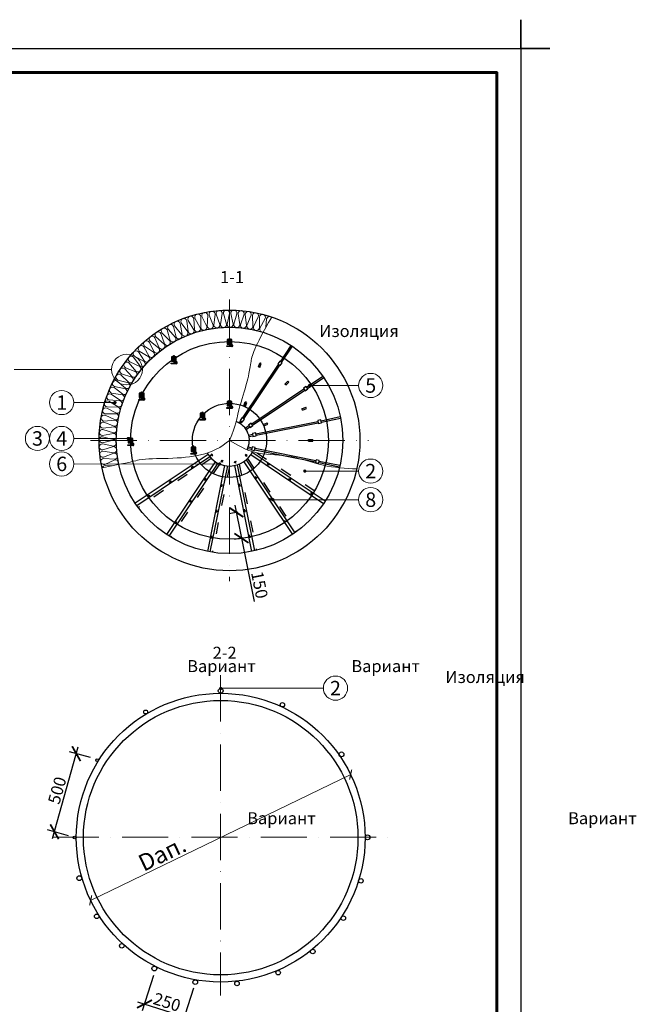
# Model space of a CAD drawing. Units: millimetres. Extents: x -4203 to 24664, y -12271 to 23287.
# Drawn here: x 18523 to 19805, y 20806 to 22852 of the extents above; entities that cross this region are included whole.
import ezdxf

# ---------------------------------------------------------------- set-up
doc = ezdxf.new("R2010")
doc.units = ezdxf.units.MM
for name, pattern in [('$AUDIT_BAD_LTYPE2', [0]), ('ACAD_ISO03W100', [30, 12, -18]), ('ACAD_ISO10W100', [18, 12, -3, 0, -3])]:
    doc.linetypes.add(name, pattern=pattern)
doc.layers.get('Defpoints').update_dxf_attribs({"color": 140})
for name, color, linetype, lineweight in [('35 НеТОНК.', 250, 'Continuous', 35), ('Бандаж', 114, 'Continuous', 30), ('Надписи и размеры', 7, 'Continuous', 13), ('Осевая линия', 250, 'ACAD_ISO10W100', 18), ('Проволка', 250, '$AUDIT_BAD_LTYPE2', 30), ('Пряжка', 17, '$AUDIT_BAD_LTYPE2', 30), ('Рамка', 250, 'Continuous', 60), ('Сноски', 7, 'Continuous', 15), ('Сталь', 250, 'ACAD_ISO03W100', 25), ('Текст', 7, 'Continuous', 15), ('Тонкая линия', 7, 'Continuous', 15)]:
    doc.layers.add(name, color=color, linetype=linetype, lineweight=lineweight)
for name, color, linetype, lineweight, true_color in [('Покрытие', 7, 'Continuous', 30, 0x51d0f0), ('Утеплитель', 7, 'Continuous', 30, 0xb09603), ('Штрих Мин. Вата', 7, 'Continuous', 15, 0xb09603)]:
    doc.layers.add(name, color=color, linetype=linetype, lineweight=lineweight, true_color=true_color)
doc.layers.add('Рамка НВ', color=70, linetype='Continuous', lineweight=30, plot=False)
doc.styles.add('1_10_Arial', font='ariali.ttf', dxfattribs={"height": 25})
doc.styles.add('3.5', font='txt', dxfattribs={"oblique": 15, "height": 350})
doc.styles.add('ARIAL', font='ariali.ttf')
doc.styles.add('Arial25', font='ariali.ttf', dxfattribs={"height": 25})
doc.dimstyles.new('mma_1_10', dxfattribs={"dimtxt": 25, "dimasz": 25, "dimexe": 15, "dimexo": 15, "dimgap": 5, "dimtad": 1, "dimdec": 0, "dimrnd": 10, "dimzin": 0, "dimdsep": 46, "dimtxsty": '1_10_Arial', "dimblk": 'ARCHTICK', "dimcen": 0, "dimdle": 15, "dimclrt": 256, "dimadec": 0, "dimazin": 0, "dimtfac": 1, "dimtdec": 0, "dimtofl": 0, "dimtmove": 0, "dimatfit": 3, "dimldrblk": 'ARCHTICK', "dimfxl": 1, "dimtolj": 1, "dimtzin": 0, "dimarcsym": 0})

# ---------------------------------------------------------------- blocks, each defined once
blk = doc.blocks.new('_ArchTick')
at = {"color": 0, "linetype": 'ByBlock', "const_width": 0.15}
blk.add_lwpolyline([(-0.5, -0.5), (0.5, 0.5)], dxfattribs=at)
blk = doc.blocks.new('*D53')
at = {"layer": 'Defpoints', "color": 0, "ltscale": 12, "transparency": 16777216}
for p in [(18991.3, 21831.8), (18984.3, 21774.6), (19002.1, 21778.2)]:
    blk.add_point(p, dxfattribs=at)
at = {"layer": 'Надписи и размеры', "color": 0, "lineweight": -2, "ltscale": 12, "transparency": 16777216}
for p, q in [((18970.7, 21843), (18984.3, 21774.6)), ((18976.6, 21828.9), (18958.9, 21825.3)), ((18987.3, 21775.2), (18969.6, 21771.7)), ((18984.3, 21774.6), (19010.7, 21642.8))]:
    blk.add_line(p, q, dxfattribs=at)
at = {"layer": 'Надписи и размеры', "color": 0, "lineweight": -2, "ltscale": 12, "transparency": 16777216, "xscale": 25, "yscale": 25, "zscale": 25}
for p, rotation in [((18973.6, 21828.3), 101.3106232908961), ((18984.3, 21774.6), 281.3106232908961)]:
    blk.add_blockref('_ArchTick', p, dxfattribs=dict(at, rotation=rotation))
at = {"layer": 'Надписи и размеры', "ltscale": 12, "transparency": 16777216, "insert": (19021.9, 21677.4), "char_height": 25, "attachment_point": 5, "rotation": 281.3106, "style": '1_10_Arial'}
blk.add_mtext('\\A1;150', dxfattribs=at)
blk = doc.blocks.new('*D54')
at = {"layer": 'Defpoints', "color": 0, "ltscale": 12, "transparency": 16777216}
for p in [(18641.1, 21326.6), (18684.9, 21314.3), (18639.5, 21152.1)]:
    blk.add_point(p, dxfattribs=at)
at = {"layer": 'Надписи и размеры', "color": 0, "lineweight": -2, "ltscale": 12, "transparency": 16777216}
for p, q in [((18591.6, 21149.9), (18645.2, 21341)), ((18670.5, 21318.3), (18626.7, 21330.6)), ((18625, 21156.1), (18581.2, 21168.4))]:
    blk.add_line(p, q, dxfattribs=at)
at = {"layer": 'Надписи и размеры', "color": 0, "lineweight": -2, "ltscale": 12, "transparency": 16777216, "xscale": 25, "yscale": 25, "zscale": 25}
for p, rotation in [((18641.1, 21326.6), 74.34670278581895), ((18595.7, 21164.3), 254.3467027858189)]:
    blk.add_blockref('_ArchTick', p, dxfattribs=dict(at, rotation=rotation))
at = {"layer": 'Надписи и размеры', "ltscale": 12, "transparency": 16777216, "insert": (18601.3, 21250.2), "char_height": 25, "attachment_point": 5, "rotation": 74.3467, "style": '1_10_Arial'}
blk.add_mtext('\\A1;500', dxfattribs=at)
blk = doc.blocks.new('*D55')
at = {"layer": 'Defpoints', "color": 0, "ltscale": 12, "transparency": 16777216}
for p in [(18806, 20879.5), (18888.9, 20853.1), (18865.7, 20780)]:
    blk.add_point(p, dxfattribs=at)
at = {"layer": 'Надписи и размеры', "color": 0, "lineweight": -2, "ltscale": 12, "transparency": 16777216}
for p, q in [((18801.5, 20865.2), (18778.3, 20792)), ((18884.4, 20838.8), (18861.2, 20765.7)), ((18768.5, 20810.8), (18880, 20775.5))]:
    blk.add_line(p, q, dxfattribs=at)
at = {"layer": 'Надписи и размеры', "color": 0, "lineweight": -2, "ltscale": 12, "transparency": 16777216, "xscale": 25, "yscale": 25, "zscale": 25}
for p, rotation in [((18782.8, 20806.3), 162.399687594064), ((18865.7, 20780), 342.399687594064)]:
    blk.add_blockref('_ArchTick', p, dxfattribs=dict(at, rotation=rotation))
at = {"layer": 'Надписи и размеры', "ltscale": 12, "transparency": 16777216, "insert": (18829.6, 20810.1), "char_height": 25, "attachment_point": 5, "rotation": 342.3997, "style": '1_10_Arial'}
blk.add_mtext('\\A1;250', dxfattribs=at)

msp = doc.modelspace()

# ---------------------------------------------------------------- linework, layer by layer
at = {"layer": '35 НеТОНК.', "color": 7}
msp.add_line((18991.742, 22048.649), (18995.014, 22056.747), dxfattribs=at)
for radius, start, end in [(164.116, 67.476322, 68.523686), (172.849, 67.50278, 68.497228)]:
    msp.add_arc((18928.875, 21897.052), radius, start, end, dxfattribs=at)
at = {"layer": 'Бандаж'}
for p, q in [((19065.13, 22141.441), (19087.624, 22175.277)), ((19067.625, 22139.774), (19090.21, 22173.573)), ((18986.793, 22024.211), (19061.382, 22135.832)), ((18989.287, 22022.544), (19063.829, 22134.094)), ((19119.684, 22088.539), (19153.413, 22111.191)), ((19121.35, 22086.044), (19155.151, 22108.627)), ((19005.526, 22012.267), (19114.075, 22084.791)), ((19007.193, 22009.773), (19115.67, 22082.249)), ((19149.84, 22018.786), (19189.56, 22027.324)), ((18979.81, 22013.761), (18983.044, 22018.6)), ((18982.365, 22012.185), (18985.49, 22016.862)), ((18991.997, 22003.228), (18999.919, 22008.521)), ((18993.755, 22000.794), (19001.514, 22005.979)), ((19014.157, 21991.803), (19143.224, 22017.471)), ((19014.742, 21988.861), (19143.725, 22014.512)), ((19150.425, 22015.844), (19190.295, 22023.773)), ((18999.226, 21988.834), (19007.539, 21990.487)), ((18999.918, 21985.912), (19008.04, 21987.528)), ((18998.377, 21964.176), (19005.904, 21962.679)), ((18997.262, 21961.34), (19005.234, 21959.753)), ((19011.937, 21958.42), (19138.424, 21933.255)), ((19012.523, 21961.362), (19139.094, 21936.18)), ((19145.125, 21931.922), (19188.341, 21923.032)), ((19145.71, 21934.864), (19189.043, 21926.051))]:
    msp.add_line(p, q, dxfattribs=at)
at = {"layer": 'Надписи и размеры'}
msp.add_line((18714.355, 22125.098), (18511.741, 22125.098), dxfattribs=at)
at = {"layer": 'Надписи и размеры', "ltscale": 12}
msp.add_line((18670.756, 21021.381), (19211.337, 21283.206), dxfattribs=at)
at = {"layer": 'Надписи и размеры'}
msp.add_circle((18746.39, 22125.098), 32.035, dxfattribs=at)
at = {"layer": 'Осевая линия', "ltscale": 8}
for p, q in [((18959.428, 22270.536), (18959.428, 21685.185)), ((18670.687, 21977.86), (19248.169, 21977.86)), ((18940.754, 21489.496), (18940.754, 20823.862)), ((18592.011, 21152.689), (19289.497, 21152.689))]:
    msp.add_line(p, q, dxfattribs=at)
at = {"layer": 'Осевая линия', "ltscale": 0.3}
for p, q in [((18959.419, 22189.131), (18959.437, 22177.763)), ((18964.228, 22173.596), (18953.523, 22173.596)), ((18964.228, 22176.311), (18960.84, 22176.311)), ((18843.818, 22153.551), (18843.836, 22142.184)), ((18848.628, 22138.016), (18837.922, 22138.016)), ((18848.628, 22140.731), (18845.239, 22140.731)), ((18776.739, 22077.853), (18776.757, 22066.485)), ((18781.549, 22062.317), (18770.843, 22062.317)), ((18781.549, 22065.032), (18778.16, 22065.032)), ((18964.228, 22045.187), (18953.523, 22045.187)), ((18959.419, 22060.723), (18959.437, 22049.355)), ((18964.228, 22047.902), (18960.84, 22047.902)), ((18903.054, 22036.265), (18903.072, 22024.898)), ((18907.863, 22020.73), (18897.158, 22020.73)), ((18907.863, 22023.445), (18904.475, 22023.445)), ((18758.641, 21968.008), (18747.936, 21968.008)), ((18753.832, 21983.544), (18753.85, 21972.176)), ((18758.641, 21970.723), (18755.253, 21970.723)), ((18884.335, 21965.684), (18884.353, 21954.316)), ((18889.144, 21950.149), (18878.439, 21950.149)), ((18889.144, 21952.864), (18885.756, 21952.864))]:
    msp.add_line(p, q, dxfattribs=at)
at = {"layer": 'Осевая линия', "ltscale": 0.1}
for p, q in [((18962.392, 22174.85), (18964.845, 22174.85)), ((18964.2, 22177.392), (18964.2, 22172.214)), ((18846.792, 22139.27), (18849.245, 22139.27)), ((18848.599, 22141.812), (18848.599, 22136.634)), ((18781.52, 22066.113), (18781.52, 22060.935)), ((18779.713, 22063.572), (18782.166, 22063.572)), ((18962.392, 22046.442), (18964.845, 22046.442)), ((18964.2, 22048.983), (18964.2, 22043.806)), ((18907.835, 22024.526), (18907.835, 22019.348)), ((18906.027, 22021.984), (18908.48, 22021.984)), ((18756.805, 21969.263), (18759.258, 21969.263)), ((18758.613, 21971.805), (18758.613, 21966.627)), ((18887.308, 21951.403), (18889.761, 21951.403)), ((18889.116, 21953.945), (18889.116, 21948.767))]:
    msp.add_line(p, q, dxfattribs=at)
for centre, radius, start, end in [((18960.735, 22177.613), 1.307, 173.384886, 274.626555), ((18964.266, 22174.953), 1.358, 268.392282, 91.607718), ((18845.134, 22142.033), 1.307, 173.384886, 274.626555), ((18848.666, 22139.373), 1.358, 268.392282, 91.607718), ((18778.055, 22066.335), 1.307, 173.384886, 274.626555), ((18781.587, 22063.675), 1.358, 268.392282, 91.607718), ((18960.735, 22049.205), 1.307, 173.384886, 274.626555), ((18964.266, 22046.545), 1.358, 268.392282, 91.607718), ((18904.37, 22024.747), 1.307, 173.384886, 274.626555), ((18907.901, 22022.087), 1.358, 268.392282, 91.607718), ((18755.148, 21972.026), 1.307, 173.384886, 274.626555), ((18758.679, 21969.366), 1.358, 268.392282, 91.607718), ((18885.651, 21954.166), 1.307, 173.384886, 274.626555), ((18889.182, 21951.506), 1.358, 268.392282, 91.607718)]:
    msp.add_arc(centre, radius, start, end, dxfattribs=at)
at = {"layer": 'Покрытие'}
msp.add_circle((18959.428, 21977.86), 205.587, dxfattribs=at)
at = {"layer": 'Проволка', "color": 7, "linetype": 'Continuous', "lineweight": 30}
msp.add_arc((18959.428, 21977.86), 41.283, 332.080413, 70.745079, dxfattribs=at)
at = {"layer": 'Пряжка'}
for p, q in [((19063.86, 22142.29), (19060.137, 22136.717)), ((19060.137, 22136.717), (19064.963, 22133.288)), ((19068.781, 22139.002), (19063.86, 22142.29)), ((19064.963, 22133.288), (19068.781, 22139.002)), ((19118.835, 22089.809), (19113.263, 22086.086)), ((19113.263, 22086.086), (19116.409, 22081.071)), ((19122.123, 22084.888), (19118.835, 22089.809)), ((19116.409, 22081.071), (19122.123, 22084.888)), ((18985.465, 22025.098), (18981.741, 22019.526)), ((18990.385, 22021.81), (18985.465, 22025.098)), ((18981.741, 22019.526), (18986.567, 22016.097)), ((18986.567, 22016.097), (18990.385, 22021.81)), ((19004.71, 22013.49), (18999.137, 22009.766)), ((18999.137, 22009.766), (19002.284, 22004.752)), ((19002.284, 22004.752), (19007.997, 22008.569)), ((19007.997, 22008.569), (19004.71, 22013.49)), ((19149.542, 22020.285), (19142.969, 22018.977)), ((19142.969, 22018.977), (19143.957, 22013.14)), ((19143.957, 22013.14), (19150.696, 22014.481)), ((19150.696, 22014.481), (19149.542, 22020.285)), ((19013.849, 21993.348), (19007.276, 21992.041)), ((19007.276, 21992.041), (19008.264, 21986.204)), ((19008.264, 21986.204), (19015.004, 21987.544)), ((19015.004, 21987.544), (19013.849, 21993.348)), ((19006.266, 21964.263), (19004.945, 21958.492)), ((19012.84, 21962.955), (19006.266, 21964.263)), ((19004.945, 21958.492), (19011.685, 21957.151)), ((19011.685, 21957.151), (19012.84, 21962.955)), ((19139.435, 21937.67), (19138.114, 21931.899)), ((19138.114, 21931.899), (19144.853, 21930.558)), ((19146.008, 21936.362), (19139.435, 21937.67)), ((19144.853, 21930.558), (19146.008, 21936.362))]:
    msp.add_line(p, q, dxfattribs=at)
at = {"layer": 'Рамка'}
msp.add_lwpolyline([(17664.97, 19872.431), (17664.97, 22742.431), (19514.97, 22742.431), (19514.97, 20022.431)], dxfattribs=at)
at = {"layer": 'Рамка НВ'}
msp.add_lwpolyline([(17404.97, 22792.431), (17464.97, 22792.431), (17464.97, 22852.431), (17464.97, 22792.431), (19564.97, 22792.431), (19564.97, 22852.431), (19564.97, 22792.431), (19624.97, 22792.431), (19564.97, 22792.431), (19564.97, 19762.431), (19564.97, 19822.431), (19624.97, 19822.431), (17404.97, 19822.431), (17464.97, 19822.431), (17464.97, 19762.431), (17464.97, 22792.431)], dxfattribs=at)
at = {"layer": 'Сноски', "lineweight": 15}
for p, q in [((19125.785, 22091.981), (19227.705, 22091.981)), ((18721.371, 22056.51), (18635.904, 22056.51)), ((18749.109, 21981.847), (18635.904, 21981.879)), ((18938.852, 21928.71), (18635.904, 21928.98)), ((19115.959, 21913.987), (19227.705, 21913.987)), ((19049.522, 21854.609), (19227.705, 21854.609)), ((19154.456, 21462.792), (18940.754, 21462.792))]:
    msp.add_line(p, q, dxfattribs=at)
at = {"layer": 'Сноски', "const_width": 3.399, "flags": 128}
for points in [[(19127.484, 22091.981, -1), (19124.085, 22091.981, -1)], [(18723.07, 22056.51, -1), (18719.671, 22056.51, -1)], [(18750.809, 21981.851, -1), (18747.41, 21981.851, -1)], [(18940.552, 21928.71, -1), (18937.152, 21928.71, -1)], [(19117.659, 21913.987, -1), (19114.26, 21913.987, -1)], [(19051.222, 21854.609, -1), (19047.823, 21854.609, -1)], [(18942.893, 21462.214, -1), (18939.494, 21462.214, -1)]]:
    msp.add_lwpolyline(points, format="xyb", close=True, dxfattribs=at)
at = {"layer": 'Сноски'}
for centre in [(19252.883, 22091.981), (18610.726, 22056.51), (18560.371, 21981.879), (18610.726, 21981.879), (18610.726, 21928.98), (19252.883, 21913.987), (19252.883, 21854.609), (19179.633, 21462.792)]:
    msp.add_circle(centre, 25.178, dxfattribs=at)
at = {"layer": 'Сталь', "color": 7, "linetype": 'Continuous', "lineweight": 30}
for p, q in [((18958.669, 22177.541), (18958.672, 22189.131)), ((18960.166, 22177.693), (18960.166, 22189.131)), ((18954.04, 22172.863), (18954.04, 22174.31)), ((18954.04, 22174.31), (18964.323, 22174.31)), ((18964.2, 22172.863), (18954.04, 22172.863)), ((18956.849, 22187.403), (18956.849, 22178.163)), ((18960.836, 22175.545), (18964.306, 22175.545)), ((18964.2, 22176.995), (18960.899, 22176.995)), ((18962.169, 22187.403), (18962.169, 22178.163)), ((18841.248, 22151.823), (18841.248, 22142.584)), ((18843.069, 22141.961), (18843.072, 22153.552)), ((18844.565, 22142.114), (18844.565, 22153.551)), ((18846.568, 22151.823), (18846.568, 22142.584)), ((18838.44, 22137.283), (18838.44, 22138.73)), ((18838.44, 22138.73), (18848.723, 22138.73)), ((18848.599, 22137.283), (18838.44, 22137.283)), ((18845.235, 22139.965), (18848.706, 22139.965)), ((18848.599, 22141.415), (18845.298, 22141.415)), ((19019.514, 22130.582), (19022.785, 22138.679)), ((19022.295, 22129.458), (19025.567, 22137.555)), ((19074.41, 22094.964), (19080.586, 22101.139)), ((19076.532, 22092.842), (19082.707, 22099.018)), ((18774.169, 22076.124), (18774.169, 22066.885)), ((18775.99, 22066.263), (18775.993, 22077.853)), ((18777.486, 22066.415), (18777.486, 22077.853)), ((18781.52, 22065.716), (18778.219, 22065.716)), ((18779.489, 22076.124), (18779.489, 22066.885)), ((18771.361, 22061.584), (18771.361, 22063.032)), ((18771.361, 22063.032), (18781.644, 22063.032)), ((18781.52, 22061.584), (18771.361, 22061.584)), ((18778.156, 22064.266), (18781.626, 22064.266)), ((18954.04, 22044.455), (18954.04, 22045.902)), ((18954.04, 22045.902), (18964.323, 22045.902)), ((18956.849, 22058.995), (18956.849, 22049.755)), ((18958.669, 22049.133), (18958.672, 22060.723)), ((18960.166, 22049.285), (18960.166, 22060.723)), ((18960.836, 22047.136), (18964.306, 22047.136)), ((18964.2, 22048.586), (18960.899, 22048.586)), ((18962.169, 22058.995), (18962.169, 22049.755)), ((18988.961, 22049.773), (18992.232, 22057.87)), ((19109.906, 22043.364), (19117.944, 22046.776)), ((18900.483, 22034.537), (18900.483, 22025.298)), ((18902.304, 22024.675), (18902.307, 22036.266)), ((18903.801, 22024.828), (18903.801, 22036.265)), ((18905.803, 22034.537), (18905.803, 22025.298)), ((18964.2, 22044.455), (18954.04, 22044.455)), ((19111.078, 22040.602), (19119.117, 22044.014)), ((18897.675, 22019.997), (18897.675, 22021.444)), ((18897.675, 22021.444), (18907.958, 22021.444)), ((18907.835, 22019.997), (18897.675, 22019.997)), ((18904.47, 22022.679), (18907.941, 22022.679)), ((18907.835, 22024.129), (18904.533, 22024.129)), ((19029.928, 22011.04), (19037.967, 22014.452)), ((19031.1, 22008.279), (19039.139, 22011.691)), ((18748.453, 21967.276), (18748.453, 21968.723)), ((18748.453, 21968.723), (18758.736, 21968.723)), ((18758.613, 21967.276), (18748.453, 21967.276)), ((18751.262, 21981.816), (18751.262, 21972.576)), ((18753.082, 21971.954), (18753.085, 21983.544)), ((18754.579, 21972.106), (18754.579, 21983.544)), ((18755.249, 21969.958), (18758.719, 21969.958)), ((18758.613, 21971.408), (18755.312, 21971.408)), ((18756.582, 21981.816), (18756.582, 21972.576)), ((18881.765, 21963.956), (18881.765, 21954.716)), ((18883.585, 21954.094), (18883.588, 21965.684)), ((18885.082, 21954.246), (18885.082, 21965.684)), ((18887.085, 21963.956), (18887.085, 21954.716)), ((19123.538, 21979.36), (19132.271, 21979.36)), ((19123.538, 21976.36), (19132.271, 21976.36)), ((18915.124, 21948.259), (18763.705, 21847.093)), ((18918.739, 21943.459), (18767.102, 21842.147)), ((18878.956, 21949.416), (18878.956, 21950.863)), ((18878.956, 21950.863), (18889.239, 21950.863)), ((18889.116, 21949.416), (18878.956, 21949.416)), ((18885.752, 21952.098), (18889.222, 21952.098)), ((18889.116, 21953.548), (18885.815, 21953.548)), ((18920.236, 21946.254), (18925.033, 21949.46)), ((18920.806, 21950.242), (18924.137, 21945.257)), ((18991.672, 21945.565), (18996.47, 21948.771)), ((18992.243, 21949.553), (18995.573, 21944.568)), ((19003.73, 21948.256), (19154.97, 21846.824)), ((19006.782, 21953.433), (19158.513, 21852.272)), ((18929.824, 21933.558), (18828.646, 21782.147)), ((18935.001, 21930.506), (18833.677, 21778.877)), ((18879.594, 21921.076), (18884.392, 21924.282)), ((18880.164, 21925.064), (18883.495, 21920.079)), ((18949.031, 21925.601), (18913.497, 21746.997)), ((18954.982, 21924.763), (18918.759, 21746.241)), ((18941.269, 21933.252), (18946.067, 21936.458)), ((18941.839, 21937.24), (18945.17, 21932.255)), ((18969.036, 21931.546), (18973.834, 21934.752)), ((18969.607, 21935.534), (18972.937, 21930.549)), ((18969.821, 21925.6), (19005.341, 21746.993)), ((18975.64, 21927.103), (19011.367, 21748.551)), ((18989.029, 21933.556), (19090.195, 21782.137)), ((18993.83, 21937.171), (19095.298, 21785.645)), ((19042.419, 21926.086), (19037.622, 21929.292)), ((19038.517, 21925.087), (19041.848, 21930.072)), ((19012.114, 21898.764), (19017.099, 21902.094)), ((19016.102, 21898.193), (19012.897, 21902.991)), ((18834.345, 21890.901), (18839.143, 21894.107)), ((18834.916, 21894.889), (18838.247, 21889.904)), ((18906.43, 21898.693), (18911.414, 21895.362)), ((18907.429, 21894.79), (18910.634, 21899.588)), ((18940.663, 21884.305), (18946.543, 21883.135)), ((18943.079, 21881.082), (18944.205, 21886.741)), ((18977.899, 21884.206), (18983.779, 21885.375)), ((18981.365, 21882.153), (18980.239, 21887.812)), ((19087.354, 21895.02), (19082.557, 21898.226)), ((19083.452, 21894.021), (19086.783, 21899.006)), ((18788.891, 21860.554), (18793.689, 21863.759)), ((18789.462, 21864.542), (18792.792, 21859.557)), ((19132.851, 21865.335), (19128.053, 21868.541)), ((19128.948, 21864.336), (19132.279, 21869.321)), ((18875.891, 21853.591), (18880.875, 21850.26)), ((18876.89, 21849.689), (18880.096, 21854.486)), ((19042.342, 21853.456), (19047.327, 21856.786)), ((19046.33, 21852.885), (19043.125, 21857.683)), ((18929.987, 21830.951), (18935.867, 21829.781)), ((18932.403, 21827.728), (18933.529, 21833.387)), ((18988.422, 21831.039), (18994.302, 21832.208)), ((18991.888, 21828.985), (18990.763, 21834.645)), ((18845.468, 21808.067), (18850.452, 21804.736)), ((18846.466, 21804.164), (18849.672, 21808.962)), ((19072.35, 21807.406), (19077.335, 21810.737)), ((19076.338, 21806.836), (19073.132, 21811.634)), ((18921.804, 21774.062), (18922.929, 21779.721)), ((19002.579, 21775.544), (19001.453, 21781.203)), ((18919.387, 21777.285), (18925.267, 21776.115)), ((18999.113, 21777.597), (19004.993, 21778.767))]:
    msp.add_line(p, q, dxfattribs=at)
at = {"layer": 'Сталь', "linetype": 'ACAD_ISO03W100', "lineweight": 30, "ltscale": 2}
for p, q in [((19016.57, 21951.944), (19161.255, 21856.727)), ((18921.609, 21940.326), (18769.745, 21838.477)), ((18938.852, 21928.71), (18837.25, 21776.664)), ((18959.227, 21924.577), (18923.903, 21745.169)), ((18979.633, 21928.556), (19015.613, 21749.276)), ((18996.963, 21940.041), (19098.182, 21787.716))]:
    msp.add_line(p, q, dxfattribs=at)
at = {"layer": 'Сталь', "color": 7, "linetype": 'Continuous', "lineweight": 30}
for points in [[(18954.696, 22178.163), (18964.475, 22178.163), (18964.475, 22187.403), (18954.696, 22187.403)], [(18839.095, 22142.584), (18848.874, 22142.584), (18848.874, 22151.823), (18839.095, 22151.823)], [(18772.016, 22066.885), (18781.795, 22066.885), (18781.795, 22076.124), (18772.016, 22076.124)], [(18954.696, 22049.755), (18964.475, 22049.755), (18964.475, 22058.995), (18954.696, 22058.995)], [(18898.331, 22025.298), (18908.11, 22025.298), (18908.11, 22034.537), (18898.331, 22034.537)], [(18749.109, 21972.576), (18758.888, 21972.576), (18758.888, 21981.816), (18749.109, 21981.816)], [(18879.612, 21954.716), (18889.391, 21954.716), (18889.391, 21963.956), (18879.612, 21963.956)]]:
    msp.add_lwpolyline(points, close=True, dxfattribs=at)
at = {"layer": 'Сталь', "linetype": 'Continuous', "lineweight": 30}
for centre in [(18959.419, 22189.131), (18843.818, 22153.551), (18776.739, 22077.853), (18959.419, 22060.723), (18903.054, 22036.265), (18753.832, 21983.544), (18884.335, 21965.684)]:
    msp.add_circle(centre, 0.747, dxfattribs=at)
at = {"layer": 'Сталь', "color": 7, "linetype": 'Continuous', "lineweight": 30}
msp.add_circle((18959.428, 21977.86), 77.179, dxfattribs=at)
at = {"layer": 'Сталь', "linetype": 'ByBlock', "lineweight": 30}
for centre, radius in [((18941.194, 21152.01), 300.142), ((18941.194, 21457.183), 5.031), ((18941.194, 21152.01), 285.259), ((19069.24, 21428.136), 4.499), ((18785.301, 21413.157), 4.056), ((19192.118, 21325.085), 4.976), ((18684.399, 21313.062), 2.932), ((18637.836, 21152.419), 2.932), ((19246.294, 21152.621), 4.979), ((18647.289, 21067.724), 4.976), ((19232.455, 21062.261), 4.721), ((18683.584, 20988.44), 4.721), ((19196.036, 20984.71), 4.721), ((18735.55, 20927.071), 4.721), ((19132.417, 20915.289), 4.721), ((18803.263, 20879.864), 4.976), ((19060.525, 20871.313), 4.721), ((18888.299, 20851.54), 4.721), ((18975, 20848.851), 4.721)]:
    msp.add_circle(centre, radius, dxfattribs=at)
at = {"layer": 'Сталь', "color": 7, "linetype": 'Continuous', "lineweight": 30}
for centre, radius, start, end in [((18960.757, 22177.633), 2.09, 182.445533, 272.146557), ((18960.869, 22177.697), 0.703, 179.693705, 272.408481), ((18964.265, 22174.929), 2.067, 268.194938, 91.805062), ((18964.243, 22174.926), 0.622, 277.411723, 84.170378), ((18845.157, 22142.053), 2.09, 182.445533, 272.146557), ((18845.268, 22142.118), 0.703, 179.693705, 272.408481), ((18848.664, 22139.349), 2.067, 268.194938, 91.805062), ((18848.642, 22139.347), 0.622, 277.411723, 84.170378), ((18959.428, 21977.86), 164.116, 67.476322, 68.523686), ((18959.428, 21977.86), 172.849, 67.50278, 68.497228), ((18959.428, 21977.86), 164.116, 44.476318, 45.523682), ((18959.428, 21977.86), 172.849, 44.502776, 45.497224), ((18778.078, 22066.355), 2.09, 182.445533, 272.146557), ((18778.189, 22066.419), 0.703, 179.693705, 272.408481), ((18781.585, 22063.65), 2.067, 268.194938, 91.805062), ((18781.563, 22063.648), 0.622, 277.411723, 84.170378), ((18960.757, 22049.225), 2.09, 182.445533, 272.146557), ((18960.869, 22049.289), 0.703, 179.693705, 272.408481), ((18964.265, 22046.521), 2.067, 268.194938, 91.805062), ((18964.243, 22046.518), 0.622, 277.411723, 84.170378), ((18959.428, 21977.86), 172.849, 22.50278, 23.497228), ((18904.392, 22024.768), 2.09, 182.445533, 272.146557), ((18904.504, 22024.832), 0.703, 179.693705, 272.408481), ((18959.428, 21977.86), 164.116, 22.476322, 23.523686), ((18907.9, 22022.063), 2.067, 268.194938, 91.805062), ((18907.878, 22022.061), 0.622, 277.411723, 84.170378), ((18879.45, 21945.537), 164.116, 22.476322, 23.523686), ((18879.45, 21945.537), 172.849, 22.50278, 23.497228), ((18755.17, 21972.046), 2.09, 182.445533, 272.146557), ((18755.282, 21972.11), 0.703, 179.693705, 272.408481), ((18758.678, 21969.342), 2.067, 268.194938, 91.805062), ((18758.656, 21969.339), 0.622, 277.411723, 84.170378), ((18959.428, 21977.86), 164.116, 359.476318, 0.523682), ((18959.428, 21977.86), 172.849, 359.502776, 0.497224), ((18885.673, 21954.186), 2.09, 182.445533, 272.146557), ((18885.785, 21954.25), 0.703, 179.693705, 272.408481), ((18889.181, 21951.482), 2.067, 268.194938, 91.805062), ((18889.159, 21951.479), 0.622, 277.411723, 84.170378), ((18959.428, 21977.86), 53.283, 209.570283, 333.849648)]:
    msp.add_arc(centre, radius, start, end, dxfattribs=at)
at = {"layer": 'Тонкая линия', "linetype": 'ByBlock', "ltscale": 100}
for points, knots in [([(19047.392, 22234.107), (19009.094, 22170.083), (19000.747, 22121.431), (18995.182, 22092.241), (18979.381, 22048.502), (18973.025, 22011.988), (18959.428, 21977.86)], [2.49698809, 2.49698809, 2.49698809, 2.49698809, 9.03217632, 20.7048783, 34.00073524, 39.52437507, 39.52437507, 39.52437507, 39.52437507]), ([(18694.51, 21921.128), (18755.895, 21932.386), (18774.092, 21940.844), (18836.38, 21938.959), (18912.647, 21946.897), (18941.247, 21962.773), (18959.428, 21977.86)], [0, 0, 0, 0, 6.06433222, 16.46821619, 28.24491942, 44.40011717, 44.40011717, 44.40011717, 44.40011717])]:
    msp.add_open_spline(points, degree=3, knots=knots, dxfattribs=at)
msp.add_spline([(18959.428, 21977.86), (19011.159, 21953.248), (19079.482, 21945.31), (19154.16, 21926.259), (19223.75, 21918.411)], degree=3, dxfattribs=at)
at = {"layer": 'Утеплитель', "lineweight": 30}
for radius in [270.925, 235.388]:
    msp.add_circle((18959.428, 21977.86), radius, dxfattribs=at)
at = {"layer": 'Штрих Мин. Вата'}
for points in [[(18872.516, 22203.253), (18859.161, 22221.962, -0.4758933), (18862.774, 22230.947)], [(18873.596, 22203.591), (18870.87, 22226.415, 0.46991607), (18862.13, 22230.677)], [(18885.525, 22207.847), (18873.26, 22227.288, -0.4758933), (18877.38, 22236.052)], [(18886.623, 22208.123), (18885.204, 22231.066, 0.46991607), (18876.722, 22235.819)], [(18898.775, 22211.691), (18887.64, 22231.801, -0.4758933), (18892.254, 22240.315)], [(18899.887, 22211.903), (18899.78, 22234.89, 0.46991607), (18891.583, 22240.12)], [(18912.223, 22214.772), (18902.254, 22235.485, -0.4758933), (18907.346, 22243.722)], [(18913.345, 22214.921), (18914.551, 22237.876, 0.46991607), (18906.666, 22243.566)], [(18925.825, 22217.081), (18917.055, 22238.329, -0.4758933), (18922.609, 22246.261)], [(18926.954, 22217.165), (18929.468, 22240.014, 0.46991607), (18921.921, 22246.144)], [(18939.537, 22218.609), (18931.994, 22240.323, -0.4758933), (18937.992, 22247.926)], [(18940.668, 22218.629), (18944.483, 22241.297, 0.46991607), (18937.298, 22247.848)], [(18953.313, 22219.352), (18947.022, 22241.461, -0.4758933), (18953.445, 22248.709)], [(18954.444, 22219.307), (18959.547, 22241.72, 0.46991607), (18952.748, 22248.671)], [(18967.11, 22219.307), (18962.091, 22241.739, -0.4758933), (18968.917, 22248.609)], [(18968.236, 22219.198), (18974.61, 22241.283, 0.46991607), (18968.219, 22248.611)], [(18980.881, 22218.475), (18977.152, 22241.157, -0.4758933), (18984.358, 22247.625)], [(18982, 22218.301), (18989.624, 22239.987, 0.46991607), (18983.661, 22247.667)], [(18994.582, 22216.858), (18992.154, 22239.716, -0.4758933), (18999.718, 22245.762)], [(18995.689, 22216.621), (19004.539, 22237.835, 0.46991607), (18999.025, 22245.844)], [(19008.169, 22214.461), (19007.05, 22237.42, -0.4758933), (19014.946, 22243.025)], [(19009.261, 22214.161), (19019.307, 22234.836, 0.46991607), (19014.259, 22243.146)], [(19021.597, 22211.292), (19021.79, 22234.278, -0.4758933), (19029.994, 22239.423)], [(19022.67, 22210.931), (19033.88, 22230.999, 0.46991607), (19029.314, 22239.583)], [(19035.208, 22213.24), (19036.327, 22230.3, -0.4758933), (19044.811, 22234.968)], [(19047.022, 22233.489, 0.13433116), (19044.142, 22235.167)], [(18835.354, 22185.131), (18819.005, 22201.289, -0.4758933), (18821.033, 22210.758)], [(18836.361, 22185.648), (18829.783, 22207.674, 0.46991607), (18820.444, 22210.383)], [(18847.389, 22191.876), (18831.989, 22208.942, -0.4758933), (18834.554, 22218.279)], [(18848.424, 22192.335), (18843.114, 22214.7, 0.46991607), (18833.945, 22217.938)], [(18859.79, 22197.923), (18845.389, 22215.84, -0.4758933), (18848.483, 22225.016)], [(18860.849, 22198.323), (18856.825, 22220.954, 0.46991607), (18847.856, 22224.71)], [(18898.775, 22211.691, -1), (18886.623, 22208.123)], [(18912.223, 22214.772, -1), (18899.887, 22211.903)], [(18925.825, 22217.081, -1), (18913.345, 22214.921)], [(18939.537, 22218.609, -1), (18926.954, 22217.165)], [(18953.313, 22219.352, -1), (18940.668, 22218.629)], [(18967.11, 22219.307, -1), (18954.444, 22219.307)], [(18980.881, 22218.475, -1), (18968.236, 22219.198)], [(18994.582, 22216.858, -1), (18982, 22218.301)], [(19008.169, 22214.461, -1), (18995.689, 22216.621)], [(19021.597, 22211.292, -1), (19009.261, 22214.161)], [(19029.412, 22202.849, -0.5339822), (19022.67, 22210.931)], [(18812.536, 22169.637), (18794.451, 22183.826, -0.4758933), (18795.386, 22193.464)], [(18813.477, 22170.265), (18804.431, 22191.397, 0.46991607), (18794.845, 22193.024)], [(18823.724, 22177.71), (18806.478, 22192.908, -0.4758933), (18807.962, 22202.478)], [(18824.699, 22178.284), (18816.874, 22199.898, 0.46991607), (18807.397, 22202.069)], [(18847.389, 22191.876, -1), (18836.361, 22185.648)], [(18859.79, 22197.923, -1), (18848.424, 22192.335)], [(18872.516, 22203.253, -1), (18860.849, 22198.323)], [(18885.525, 22207.847, -1), (18873.596, 22203.591)], [(18791.632, 22151.642), (18772.048, 22163.677, -0.4758933), (18771.879, 22173.36)], [(18792.496, 22152.374), (18781.1, 22172.337, 0.46991607), (18771.391, 22172.861)], [(18801.827, 22160.938), (18782.962, 22174.072, -0.4758933), (18783.345, 22183.748)], [(18802.731, 22161.619), (18792.493, 22182.2, 0.46991607), (18782.83, 22183.277)], [(18812.536, 22169.637, -1), (18802.731, 22161.619)], [(18823.724, 22177.71, -1), (18813.477, 22170.265)], [(18835.354, 22185.131, -1), (18824.699, 22178.284)], [(18772.916, 22131.382), (18752.088, 22141.106, -0.4758933), (18750.816, 22150.706)], [(18773.691, 22132.208), (18760.094, 22150.742, 0.46991607), (18750.388, 22150.155)], [(18781.985, 22141.78), (18761.746, 22152.677, -0.4758933), (18761.024, 22162.334)], [(18782.805, 22142.56), (18770.288, 22161.839, 0.46991607), (18760.565, 22161.808)], [(18791.632, 22151.642, -1), (18782.805, 22142.56)], [(18801.827, 22160.938, -1), (18792.496, 22152.374)], [(18757.307, 22110.029), (18741.686, 22126.892, 0.46991607), (18732.11, 22125.203)], [(18764.456, 22120.484), (18743.107, 22129.003, -0.4758933), (18741.288, 22138.515)], [(18765.182, 22121.353), (18750.549, 22139.08, 0.46991607), (18740.893, 22137.94)], [(18772.916, 22131.382, -1), (18765.182, 22121.353)], [(18781.985, 22141.78, -1), (18773.691, 22132.208)], [(18749.469, 22097.329), (18727.288, 22103.359, -0.4758933), (18724.397, 22112.602)], [(18750.092, 22098.275), (18733.533, 22114.219, 0.46991607), (18724.07, 22111.985)], [(18756.632, 22109.121), (18734.831, 22116.407, -0.4758933), (18732.473, 22125.8)], [(18756.632, 22109.121, -1), (18750.092, 22098.275)], [(18764.456, 22120.484, -1), (18757.307, 22110.029)], [(18737.73, 22073.627), (18719.462, 22087.58, 0.46991607), (18710.315, 22084.282)], [(18742.991, 22085.148), (18720.501, 22089.902, -0.4758933), (18717.088, 22098.964)], [(18743.559, 22086.128), (18726.117, 22101.1, 0.46991607), (18716.796, 22098.33)], [(18749.469, 22097.329, -1), (18743.559, 22086.128)], [(18732.172, 22059.777), (18709.287, 22061.936, -0.4758933), (18704.863, 22070.55)], [(18732.624, 22060.815), (18713.589, 22073.701, 0.46991607), (18704.645, 22069.887)], [(18737.219, 22072.617), (18714.495, 22076.079, -0.4758933), (18710.57, 22084.932)], [(18737.219, 22072.617, -1), (18732.624, 22060.815)], [(18742.991, 22085.148, -1), (18737.73, 22073.627)], [(18724.646, 22034.42), (18704.267, 22045.053, 0.46991607), (18695.816, 22040.244)], [(18727.866, 22046.67), (18704.895, 22047.519, -0.4758933), (18699.987, 22055.866)], [(18728.258, 22047.731), (18708.519, 22059.51, 0.46991607), (18699.807, 22055.192)], [(18727.866, 22046.67, -1), (18724.646, 22034.42)], [(18732.172, 22059.777, -1), (18728.258, 22047.731)], [(18721.532, 22019.825), (18698.614, 22018.05, -0.4758933), (18692.786, 22025.784)], [(18721.8, 22020.925), (18700.847, 22030.377, 0.46991607), (18692.684, 22025.093)], [(18724.316, 22033.338), (18701.334, 22032.874, -0.4758933), (18695.956, 22040.928)], [(18724.316, 22033.338, -1), (18721.8, 22020.925)], [(18719.524, 22006.175), (18696.745, 22003.095, -0.4758933), (18690.485, 22010.483)], [(18719.729, 22007.289), (18698.271, 22015.529, 0.46991607), (18690.423, 22009.788)], [(18719.524, 22006.175, -1), (18718.44, 21993.556)], [(18721.532, 22019.825, -1), (18719.729, 22007.289)], [(18717.937, 21979.773), (18695.679, 21985.514, 0.46991607), (18688.537, 21978.916)], [(18718.299, 21992.433), (18695.733, 21988.058, -0.4758933), (18689.061, 21995.076)], [(18718.44, 21993.556), (18696.546, 22000.558, 0.46991607), (18689.039, 21994.379)], [(18718.299, 21992.433, -1), (18717.937, 21979.773)], [(18717.86, 21978.644), (18695.58, 21972.987, -0.4758933), (18688.519, 21979.613)], [(18718.209, 21964.852), (18696.289, 21957.932, -0.4758933), (18688.861, 21964.145)], [(18718.222, 21965.984), (18695.672, 21970.444, 0.46991607), (18688.918, 21963.449)], [(18717.86, 21978.644, -1), (18718.222, 21965.984)], [(18718.209, 21964.852, -1), (18719.293, 21952.233)], [(18719.345, 21951.102), (18697.856, 21942.942, -0.4758933), (18690.085, 21948.721)], [(18719.293, 21952.233), (18696.526, 21955.399, 0.46991607), (18690.182, 21948.029)], [(18719.345, 21951.102, -1), (18721.148, 21938.566)], [(18721.148, 21938.566), (18698.237, 21940.426, 0.46991607), (18692.324, 21932.707)], [(18721.265, 21937.44), (18700.276, 21928.067, -0.4758933), (18692.188, 21933.392)], [(18716.251, 21925.207), (18700.8, 21925.576, 0.29631063), (18695.414, 21921.294, 0.29631063)], [(18721.265, 21937.44, -0.68985468), (18727.583, 21927.427, -0.68985468)]]:
    msp.add_lwpolyline(points, format="xyb", dxfattribs=at)

# ---------------------------------------------------------------- block references
at = {"layer": 'Надписи и размеры', "ltscale": 12, "xscale": 15.00000000001052, "yscale": 15.00000000001052, "zscale": 15.00000000001052, "rotation": 212.9598515425568}
msp.add_blockref('_ArchTick', (18670.929, 21021.465), dxfattribs=at)
at = {"layer": 'Сталь', "linetype": 'ByBlock', "lineweight": 30, "ltscale": 8.333333, "xscale": 15.00000000001052, "yscale": 15.00000000001052, "zscale": 15.00000000001052, "rotation": 212.9598515425568}
msp.add_blockref('_ArchTick', (19211.18, 21283.131), dxfattribs=at)

# ---------------------------------------------------------------- texts
at = {"layer": 'Надписи и размеры', "ltscale": 12, "char_height": 25, "width": 449.46373, "attachment_point": 1, "style": 'Arial25'}
for s, insert in [('\\pi174.64;Узел 1\\P\\pi165.29;Лист 9', (15852.407, 22462.874)), ('\\pi174.64;Узел 1\\P\\pi135.22;Вариант А\\P\\pi46.568;{\\C7;Изоляция в один слой}', (17981.813, 22384.487)), ('\\pi174.64;Узел 1\\P\\pi134.51;Вариант Б\\P\\pi57.039;{\\C7;Изоляция в два слоя}', (17982.073, 21665.196)), ('\\pi135.22;Вариант А', (15491.044, 21521.129)), ('\\pi134.51;Вариант Б', (15849.953, 21521.129)), ('\\pi135.22;Вариант А\\P\\pi14.875;{\\C7;при изоляции в один слой}', (15615.737, 21204.943)), ('\\pi134.51;Вариант Б\\P\\pi25.346;{\\C7;при изоляции в два слоя}', (16300.355, 21204.943))]:
    msp.add_mtext(s, dxfattribs=dict(at, insert=insert))
at = {"layer": 'Надписи и размеры', "ltscale": 12, "insert": (18819.566, 21118.861), "char_height": 35, "attachment_point": 5, "rotation": 25.8428, "style": '3.5'}
msp.add_mtext('{\\fTahoma|b0|i0|c0|p32;D\\fTahoma|b0|i0|c204|p32;ап.}', dxfattribs=at)
at = {"layer": 'Текст', "ltscale": 100, "char_height": 25, "width": 68.62385, "attachment_point": 4, "style": 'Arial25'}
for s, insert in [('1-1', (18939.882, 22314.141)), ('2-2', (18924.535, 21533.175))]:
    msp.add_mtext(s, dxfattribs=dict(at, insert=insert))
at = {"layer": 'Текст', "char_height": 30, "width": 37.31758, "attachment_point": 5, "style": 'ARIAL'}
for s, insert in [('\\pi-60,l60,t30;5', (19252.883, 22091.981)), ('\\pi-60,l60,t30;1', (18610.726, 22056.51)), ('\\pi-60,l60,t30;3', (18560.371, 21981.879)), ('\\pi-60,l60,t30;4', (18610.726, 21981.879)), ('\\pi-60,l60,t30;6', (18610.726, 21928.98)), ('\\pi-60,l60,t30;2', (19252.883, 21913.987)), ('\\pi-60,l60,t30;8', (19252.883, 21854.609)), ('\\pi-60,l60,t30;2', (19179.633, 21462.792))]:
    msp.add_mtext(s, dxfattribs=dict(at, insert=insert))

# ---------------------------------------------------------------- dimensions: what is measured, and where the dimension line sits
at = {"layer": 'Надписи и размеры', "ltscale": 12}
dim = msp.add_linear_dim(base=(18984.346, 21774.64), p1=(18991.325, 21831.815), p2=(19002.053, 21778.182), angle=281.310623, text='150', dimstyle='mma_1_10', dxfattribs=at)
dim.commit()
dim.dimension.update_dxf_attribs({"geometry": '*D53', "text_midpoint": (19004.494, 21673.908), "dimtype": 161})
for p1, p2, distance, text, picture, middle in [((18639.45, 21152.06), (18684.906, 21314.282), 45.471, '500', '*D54', (18601.288, 21250.233)), ((18806.012, 20879.45), (18888.934, 20853.145), -76.733, '250', '*D55', (18829.642, 20810.089))]:
    dim = msp.add_aligned_dim(p1=p1, p2=p2, distance=distance, text=text, dimstyle='mma_1_10', dxfattribs=at)
    dim.commit()
    dim.dimension.update_dxf_attribs({"geometry": picture, "text_midpoint": middle})

doc.saveas('drawing.dxf')
